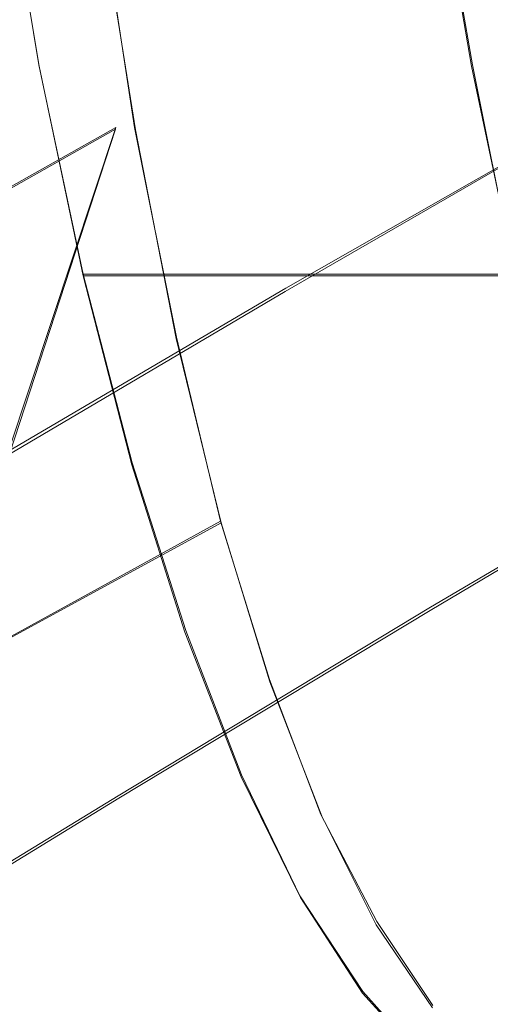
# Model space of a CAD drawing. Extents: x -81 to 81, y -112 to 34.
# Drawn here: x 25 to 27, y -12 to -8 of the extents above; entities that cross this region are included whole.
import ezdxf

# ---------------------------------------------------------------- set-up
doc = ezdxf.new("R2010")
doc.units = 0
doc.header["$LTSCALE"] = 500
doc.header["$MEASUREMENT"] = 0
doc.layers.add('DWXOUTLINES', color=7, linetype='Continuous')
doc.layers.add('FERRO_CHROM', color=7, linetype='Continuous')

msp = doc.modelspace()

# ---------------------------------------------------------------- linework, layer by layer
at = {"layer": 'DWXOUTLINES', "color": 0, "lineweight": 0}
for p, q in [((25.22, -7.85, 39.78), (25.06, -6.87, 40.47)), ((27.08, -7.85, 40.22), (26.91, -6.87, 40.92)), ((25.63, -8.12, 39.53), (25.48, -7.13, 40.24)), ((25.41, -8.75, 38.99), (25.22, -7.85, 39.78)), ((27.08, -7.85, 40.22), (27.26, -8.75, 39.43)), ((24.5, -8.71, 16.72), (25.55, -8.12, 17.39)), ((25.09, -9.51, 17.9), (25.55, -8.12, 17.39)), ((25.81, -9.02, 38.74), (25.63, -8.12, 39.53)), ((27.47, -8.13, 19.22), (26.28, -8.81, 18.57)), ((25.41, -8.75, 38.99), (25.62, -9.56, 38.11)), ((27.26, -8.75, 39.43), (25.41, -8.75, 38.99)), ((26.28, -8.81, 18.57), (25.09, -9.51, 17.9)), ((26, -9.81, 37.87), (25.81, -9.02, 38.74)), ((28.22, -9.4, 21.32), (26.9, -10.18, 20.69)), ((25.62, -9.56, 38.11), (25.85, -10.28, 37.16)), ((26, -9.81, 37.87), (23.78, -11.03, 38.73)), ((26, -9.81, 37.87), (26.21, -10.49, 36.93)), ((26.9, -10.18, 20.69), (25.56, -10.99, 20.04)), ((25.85, -10.28, 37.16), (26.09, -10.9, 36.14)), ((26.21, -10.49, 36.93), (26.43, -11.07, 35.93)), ((26.09, -10.9, 36.14), (26.34, -11.42, 35.07)), ((25.56, -10.99, 20.04), (24.2, -11.82, 19.36)), ((26.43, -11.07, 35.93), (26.67, -11.53, 34.88)), ((26.34, -11.42, 35.07), (26.61, -11.83, 33.96)), ((26.67, -11.53, 34.88), (26.91, -11.89, 33.78)), ((26.88, -12.13, 32.81), (26.61, -11.83, 33.96))]:
    msp.add_line(p, q, dxfattribs=at)
at = {"layer": 'FERRO_CHROM', "lineweight": 0}
for points, invisible_edges in [([(27.0468, -4.1012, 32.1207), (27.4408, -5.642, 30.4683), (27.1335, -7.8259, 31.7575), (26.7845, -6.8317, 33.2209)], 15), ([(27.3071, -4.1342, 31.9882), (27.068, -6.8942, 33.0665), (27.388, -7.8384, 31.6236), (27.669, -5.6293, 30.3566)], 15), ([(27.4408, -5.642, 30.4683), (27.7482, -7.8259, 29.1791), (27.4408, -9.1842, 30.4683), (27.1335, -7.8259, 31.7575)], 15), ([(25.9674, -6.6189, 17.0049), (26.9571, -6.1405, 17.6181), (26.631, -7.5325, 18.0365), (25.5487, -8.1268, 17.3913)], 15), ([(25.9347, -6.4942, 36.7854), (25.8981, -8.3908, 36.9391), (25.5608, -8.1066, 38.3538), (25.4949, -6.6522, 38.6303)], 15), ([(26.3748, -6.4709, 34.9396), (26.2319, -8.7419, 35.5388), (25.8981, -8.3908, 36.9391), (25.9347, -6.4942, 36.7854)], 15), ([(26.7845, -6.8317, 33.2209), (26.5555, -9.2156, 34.1814), (26.2319, -8.7419, 35.5388), (26.3748, -6.4709, 34.9396)], 15), ([(26.6916, -6.5839, 34.7637), (26.2869, -6.6575, 36.5882), (26.2563, -8.5805, 36.7262), (26.563, -8.8836, 35.3437)], 15), ([(27.068, -6.8942, 33.0665), (26.6916, -6.5839, 34.7637), (26.563, -8.8836, 35.3437), (26.8597, -9.3061, 34.0058)], 15), ([(25.9674, -6.6189, 17.0049), (25.5487, -8.1268, 17.3913), (24.499, -8.7206, 16.7202), (25.028, -7.0855, 16.3705)], 9), ([(25.4949, -6.6522, 38.6303), (25.5608, -8.1066, 38.3538), (25.2218, -7.8558, 39.7757), (25.0551, -6.8776, 40.4748)], 11), ([(26.2869, -6.6575, 36.5882), (25.8822, -6.865, 38.4131), (25.9461, -8.3392, 38.1253), (26.2563, -8.5805, 36.7262)], 15), ([(26.9775, -6.6681, 40.611), (26.955, -6.738, 40.713), (27.1183, -7.6963, 40.0281), (27.1391, -7.6165, 39.9332)], 15), ([(26.955, -6.738, 40.713), (26.9324, -6.8078, 40.815), (27.0974, -7.776, 40.123), (27.1183, -7.6963, 40.0281)], 15), ([(26.9324, -6.8078, 40.815), (26.9099, -6.8776, 40.917), (27.0766, -7.8558, 40.2179), (27.0974, -7.776, 40.123)], 15), ([(26.7845, -6.8317, 33.2209), (27.1335, -7.8259, 31.7575), (26.862, -9.8673, 32.8959), (26.5555, -9.2156, 34.1814)], 15), ([(25.287, -6.8776, 40.53), (25.0551, -6.8776, 40.4748), (25.2218, -7.8558, 39.7757), (25.4536, -7.8558, 39.831)], 15), ([(25.5188, -6.8776, 40.5853), (25.287, -6.8776, 40.53), (25.4536, -7.8558, 39.831), (25.6855, -7.8558, 39.8862)], 15), ([(25.8822, -6.865, 38.4131), (25.4775, -7.1396, 40.2382), (25.6339, -8.1289, 39.5326), (25.9461, -8.3392, 38.1253)], 15), ([(25.7507, -6.8776, 40.6406), (25.5188, -6.8776, 40.5853), (25.6855, -7.8558, 39.8862), (25.9173, -7.8558, 39.9415)], 15), ([(25.9825, -6.8776, 40.6959), (25.7507, -6.8776, 40.6406), (25.9173, -7.8558, 39.9415), (26.1492, -7.8558, 39.9968)], 15), ([(25.9825, -6.8776, 40.6959), (26.1492, -7.8558, 39.9968), (26.381, -7.8558, 40.0521), (26.2143, -6.8776, 40.7511)], 15), ([(26.2143, -6.8776, 40.7511), (26.381, -7.8558, 40.0521), (26.6129, -7.8558, 40.1073), (26.4462, -6.8776, 40.8064)], 15), ([(26.4462, -6.8776, 40.8064), (26.6129, -7.8558, 40.1073), (26.8447, -7.8558, 40.1626), (26.678, -6.8776, 40.8617)], 15), ([(26.678, -6.8776, 40.8617), (26.8447, -7.8558, 40.1626), (27.0766, -7.8558, 40.2179), (26.9099, -6.8776, 40.917)], 11), ([(27.068, -6.8942, 33.0665), (26.8597, -9.3061, 34.0058), (27.1402, -9.9052, 32.7407), (27.388, -7.8384, 31.6236)], 15), ([(26.631, -7.5325, 18.0365), (27.7377, -6.938, 18.6625), (27.4665, -8.1354, 19.2206), (26.2766, -8.8231, 18.5721)], 11), ([(24.6047, -7.6426, 40.6836), (24.6757, -8.6817, 39.9882), (25.6339, -8.1289, 39.5326), (25.4775, -7.1396, 40.2382)], 11), ([(25.5487, -8.1268, 17.3913), (26.631, -7.5325, 18.0365), (26.2766, -8.8231, 18.5721), (25.0945, -9.5217, 17.9006)], 11), ([(27.16, -7.5368, 39.8384), (27.1391, -7.6165, 39.9332), (27.3217, -8.4897, 39.1675), (27.3406, -8.4008, 39.0806)], 15), ([(27.1391, -7.6165, 39.9332), (27.1183, -7.6963, 40.0281), (27.3027, -8.5786, 39.2544), (27.3217, -8.4897, 39.1675)], 15), ([(27.1183, -7.6963, 40.0281), (27.0974, -7.776, 40.123), (27.2838, -8.6675, 39.3413), (27.3027, -8.5786, 39.2544)], 15), ([(27.0974, -7.776, 40.123), (27.0766, -7.8558, 40.2179), (27.2649, -8.7564, 39.4281), (27.2838, -8.6675, 39.3413)], 15), ([(25.5608, -8.1066, 38.3538), (25.6189, -9.5683, 38.1099), (25.4101, -8.7564, 38.9859), (25.2218, -7.8558, 39.7757)], 9), ([(25.4536, -7.8558, 39.831), (25.2218, -7.8558, 39.7757), (25.4101, -8.7564, 38.9859), (25.6419, -8.7564, 39.0412)], 15), ([(25.6855, -7.8558, 39.8862), (25.4536, -7.8558, 39.831), (25.6419, -8.7564, 39.0412), (25.8738, -8.7564, 39.0965)], 15), ([(25.9173, -7.8558, 39.9415), (25.6855, -7.8558, 39.8862), (25.8738, -8.7564, 39.0965), (26.1056, -8.7564, 39.1517)], 15), ([(26.1492, -7.8558, 39.9968), (25.9173, -7.8558, 39.9415), (26.1056, -8.7564, 39.1517), (26.3375, -8.7564, 39.207)], 15), ([(26.1492, -7.8558, 39.9968), (26.3375, -8.7564, 39.207), (26.5693, -8.7564, 39.2623), (26.381, -7.8558, 40.0521)], 15), ([(26.381, -7.8558, 40.0521), (26.5693, -8.7564, 39.2623), (26.8012, -8.7564, 39.3176), (26.6129, -7.8558, 40.1073)], 15), ([(26.6129, -7.8558, 40.1073), (26.8012, -8.7564, 39.3176), (27.033, -8.7564, 39.3728), (26.8447, -7.8558, 40.1626)], 15), ([(26.8447, -7.8558, 40.1626), (27.033, -8.7564, 39.3728), (27.2649, -8.7564, 39.4281), (27.0766, -7.8558, 40.2179)], 11), ([(27.1335, -7.8259, 31.7575), (27.4408, -9.1842, 30.4683), (27.1557, -10.637, 31.6641), (26.862, -9.8673, 32.8959)], 15), ([(27.388, -7.8384, 31.6236), (27.1402, -9.9052, 32.7407), (27.4087, -10.6226, 31.5301), (27.6694, -9.147, 30.3546)], 15), ([(25.8981, -8.3908, 36.9391), (25.8458, -10.2869, 37.1584), (25.6189, -9.5683, 38.1099), (25.5608, -8.1066, 38.3538)], 13), ([(25.5487, -8.1268, 17.3913), (25.0945, -9.5217, 17.9006), (23.923, -10.2348, 17.1986), (24.499, -8.7206, 16.7202)], 14), ([(24.6757, -8.6817, 39.9882), (24.7723, -9.6125, 39.1918), (25.8095, -9.0257, 38.7412), (25.6339, -8.1289, 39.5326)], 11), ([(25.9461, -8.3392, 38.1253), (25.6339, -8.1289, 39.5326), (25.8095, -9.0257, 38.7412), (26.0027, -9.8166, 37.87)], 15), ([(26.2766, -8.8231, 18.5721), (27.4665, -8.1354, 19.2206), (27.183, -9.2268, 19.8944), (25.914, -9.9872, 19.2354)], 15), ([(26.2563, -8.5805, 36.7262), (25.9461, -8.3392, 38.1253), (26.0027, -9.8166, 37.87), (26.2114, -10.5007, 36.9289)], 15), ([(26.2319, -8.7419, 35.5388), (26.0881, -10.9077, 36.1422), (25.8458, -10.2869, 37.1584), (25.8981, -8.3908, 36.9391)], 13), ([(27.183, -9.2268, 19.8944), (28.4461, -8.4808, 20.5368), (28.2199, -9.4068, 21.3242), (26.8992, -10.1937, 20.6886)], 11), ([(26.563, -8.8836, 35.3437), (26.2563, -8.5805, 36.7262), (26.2114, -10.5007, 36.9289), (26.4335, -11.0768, 35.9275)], 15), ([(26.5555, -9.2156, 34.1814), (26.3432, -11.4261, 35.0721), (26.0881, -10.9077, 36.1422), (26.2319, -8.7419, 35.5388)], 13), ([(25.8508, -9.5683, 38.1652), (25.6419, -8.7564, 39.0412), (25.4101, -8.7564, 38.9859), (25.6189, -9.5683, 38.1099)], 13), ([(26.0826, -9.5683, 38.2204), (25.8738, -8.7564, 39.0965), (25.6419, -8.7564, 39.0412), (25.8508, -9.5683, 38.1652)], 13), ([(26.3145, -9.5683, 38.2757), (26.1056, -8.7564, 39.1517), (25.8738, -8.7564, 39.0965), (26.0826, -9.5683, 38.2204)], 13), ([(26.5463, -9.5683, 38.331), (26.3375, -8.7564, 39.207), (26.1056, -8.7564, 39.1517), (26.3145, -9.5683, 38.2757)], 13), ([(26.5463, -9.5683, 38.331), (26.7782, -9.5683, 38.3863), (26.5693, -8.7564, 39.2623), (26.3375, -8.7564, 39.207)], 11), ([(26.7782, -9.5683, 38.3863), (27.01, -9.5683, 38.4415), (26.8012, -8.7564, 39.3176), (26.5693, -8.7564, 39.2623)], 11), ([(27.01, -9.5683, 38.4415), (27.2419, -9.5683, 38.4968), (27.033, -8.7564, 39.3728), (26.8012, -8.7564, 39.3176)], 11), ([(27.2419, -9.5683, 38.4968), (27.4737, -9.5683, 38.5521), (27.2649, -8.7564, 39.4281), (27.033, -8.7564, 39.3728)], 9), ([(25.0945, -9.5217, 17.9006), (26.2766, -8.8231, 18.5721), (25.914, -9.9872, 19.2354), (24.6361, -10.7691, 18.5516)], 15), ([(26.8597, -9.3061, 34.0058), (26.563, -8.8836, 35.3437), (26.4335, -11.0768, 35.9275), (26.6668, -11.5439, 34.8756)], 15), ([(24.8983, -10.4195, 38.2959), (26.0027, -9.8166, 37.87), (25.8095, -9.0257, 38.7412), (24.7723, -9.6125, 39.1918)], 13), ([(26.5555, -9.2156, 34.1814), (26.862, -9.8673, 32.8959), (26.6086, -11.8374, 33.9589), (26.3432, -11.4261, 35.0721)], 11), ([(27.4408, -9.1842, 30.4683), (27.7259, -10.637, 29.2724), (27.4408, -11.4644, 30.4683), (27.1557, -10.637, 31.6641)], 15), ([(25.914, -9.9872, 19.2354), (27.183, -9.2268, 19.8944), (26.8992, -10.1937, 20.6886), (25.5633, -10.9997, 20.0374)], 11), ([(26.8597, -9.3061, 34.0058), (26.6668, -11.5439, 34.8756), (26.9091, -11.9009, 33.7829), (27.1402, -9.9052, 32.7407)], 15), ([(26.6272, -11.0172, 21.6079), (26.8992, -10.1937, 20.6886), (28.2199, -9.4068, 21.3242), (27.9892, -10.2186, 22.216)], 15), ([(26.0776, -10.2869, 37.2137), (25.8508, -9.5683, 38.1652), (25.6189, -9.5683, 38.1099), (25.8458, -10.2869, 37.1584)], 15), ([(26.3095, -10.2869, 37.2689), (26.0826, -9.5683, 38.2204), (25.8508, -9.5683, 38.1652), (26.0776, -10.2869, 37.2137)], 15), ([(26.5413, -10.2869, 37.3242), (26.3145, -9.5683, 38.2757), (26.0826, -9.5683, 38.2204), (26.3095, -10.2869, 37.2689)], 15), ([(26.7732, -10.2869, 37.3795), (26.5463, -9.5683, 38.331), (26.3145, -9.5683, 38.2757), (26.5413, -10.2869, 37.3242)], 15), ([(26.7732, -10.2869, 37.3795), (27.005, -10.2869, 37.4348), (26.7782, -9.5683, 38.3863), (26.5463, -9.5683, 38.331)], 15), ([(27.005, -10.2869, 37.4348), (27.2369, -10.2869, 37.49), (27.01, -9.5683, 38.4415), (26.7782, -9.5683, 38.3863)], 15), ([(27.2369, -10.2869, 37.49), (27.4687, -10.2869, 37.5453), (27.2419, -9.5683, 38.4968), (27.01, -9.5683, 38.4415)], 15), ([(25.0502, -11.1059, 37.3129), (26.2114, -10.5007, 36.9289), (26.0027, -9.8166, 37.87), (24.8983, -10.4195, 38.2959)], 9), ([(26.862, -9.8673, 32.8959), (27.1557, -10.637, 31.6641), (26.8817, -12.1372, 32.8133), (26.6086, -11.8374, 33.9589)], 11), ([(27.1402, -9.9052, 32.7407), (26.9091, -11.9009, 33.7829), (27.1583, -12.1468, 32.6591), (27.4087, -10.6226, 31.5301)], 15), ([(24.6361, -10.7691, 18.5516), (25.914, -9.9872, 19.2354), (25.5633, -10.9997, 20.0374), (24.2045, -11.8344, 19.3628)], 11), ([(25.2446, -11.8354, 20.9887), (25.5633, -10.9997, 20.0374), (26.8992, -10.1937, 20.6886), (26.6272, -11.0172, 21.6079)], 15), ([(26.3658, -11.7057, 22.636), (26.6272, -11.0172, 21.6079), (27.9892, -10.2186, 22.216), (27.7548, -10.9181, 23.1989)], 15), ([(26.3199, -10.9077, 36.1975), (26.0776, -10.2869, 37.2137), (25.8458, -10.2869, 37.1584), (26.0881, -10.9077, 36.1422)], 15), ([(26.5518, -10.9077, 36.2527), (26.3095, -10.2869, 37.2689), (26.0776, -10.2869, 37.2137), (26.3199, -10.9077, 36.1975)], 15), ([(26.7836, -10.9077, 36.308), (26.5413, -10.2869, 37.3242), (26.3095, -10.2869, 37.2689), (26.5518, -10.9077, 36.2527)], 15), ([(27.0155, -10.9077, 36.3633), (26.7732, -10.2869, 37.3795), (26.5413, -10.2869, 37.3242), (26.7836, -10.9077, 36.308)], 15), ([(27.0155, -10.9077, 36.3633), (27.2473, -10.9077, 36.4186), (27.005, -10.2869, 37.4348), (26.7732, -10.2869, 37.3795)], 15), ([(27.2473, -10.9077, 36.4186), (27.4792, -10.9077, 36.4738), (27.2369, -10.2869, 37.49), (27.005, -10.2869, 37.4348)], 15), ([(25.2248, -11.6749, 36.2548), (26.4335, -11.0768, 35.9275), (26.2114, -10.5007, 36.9289), (25.0502, -11.1059, 37.3129)], 13), ([(27.1557, -10.637, 31.6641), (27.4408, -11.4644, 30.4683), (27.16, -12.3207, 31.6462), (26.8817, -12.1372, 32.8133)], 11), ([(26.575, -11.4261, 35.1274), (26.3199, -10.9077, 36.1975), (26.0881, -10.9077, 36.1422), (26.3432, -11.4261, 35.0721)], 15), ([(26.8069, -11.4261, 35.1827), (26.5518, -10.9077, 36.2527), (26.3199, -10.9077, 36.1975), (26.575, -11.4261, 35.1274)], 15), ([(27.0387, -11.4261, 35.2379), (26.7836, -10.9077, 36.308), (26.5518, -10.9077, 36.2527), (26.8069, -11.4261, 35.1827)], 15), ([(27.2706, -11.4261, 35.2932), (27.0155, -10.9077, 36.3633), (26.7836, -10.9077, 36.308), (27.0387, -11.4261, 35.2379)], 15), ([(27.2706, -11.4261, 35.2932), (27.5024, -11.4261, 35.3485), (27.2473, -10.9077, 36.4186), (27.0155, -10.9077, 36.3633)], 15), ([(26.1136, -12.2672, 23.7562), (26.3658, -11.7057, 22.636), (27.7548, -10.9181, 23.1989), (27.5175, -11.5075, 24.2596)], 15), ([(23.8308, -12.6829, 20.3527), (24.2045, -11.8344, 19.3628), (25.5633, -10.9997, 20.0374), (25.2446, -11.8354, 20.9887)], 15), ([(24.9535, -12.5104, 22.0681), (25.2446, -11.8354, 20.9887), (26.6272, -11.0172, 21.6079), (26.3658, -11.7057, 22.636)], 15), ([(25.4186, -12.1297, 35.1339), (26.6668, -11.5439, 34.8756), (26.4335, -11.0768, 35.9275), (25.2248, -11.6749, 36.2548)], 13), ([(24.0012, -12.2823, 36.5845), (25.2248, -11.6749, 36.2548), (25.0502, -11.1059, 37.3129), (23.8729, -11.7232, 37.703)], 15), ([(27.2782, -11.9886, 25.385), (28.6749, -11.2721, 25.8209), (28.4312, -11.689, 26.9196), (27.0378, -12.3635, 26.5617)], 15), ([(26.575, -11.4261, 35.1274), (26.3432, -11.4261, 35.0721), (26.6086, -11.8374, 33.9589), (26.8405, -11.8374, 34.0142)], 15), ([(26.8069, -11.4261, 35.1827), (26.575, -11.4261, 35.1274), (26.8405, -11.8374, 34.0142), (27.0723, -11.8374, 34.0694)], 15), ([(27.0387, -11.4261, 35.2379), (26.8069, -11.4261, 35.1827), (27.0723, -11.8374, 34.0694), (27.3041, -11.8374, 34.1247)], 15), ([(27.2706, -11.4261, 35.2932), (27.0387, -11.4261, 35.2379), (27.3041, -11.8374, 34.1247), (27.536, -11.8374, 34.18)], 15), ([(25.4186, -12.1297, 35.1339), (25.6282, -12.4735, 33.9625), (26.9091, -11.9009, 33.7829), (26.6668, -11.5439, 34.8756)], 11), ([(25.8696, -12.71, 24.9523), (26.1136, -12.2672, 23.7562), (27.5175, -11.5075, 24.2596), (27.2782, -11.9886, 25.385)], 15), ([(24.1568, -12.7224, 35.392), (25.4186, -12.1297, 35.1339), (25.2248, -11.6749, 36.2548), (24.0012, -12.2823, 36.5845)], 15), ([(24.6858, -13.0404, 23.2544), (24.9535, -12.5104, 22.0681), (26.3658, -11.7057, 22.636), (26.1136, -12.2672, 23.7562)], 15), ([(27.0378, -12.3635, 26.5617), (28.4312, -11.689, 26.9196), (28.1807, -12.0017, 28.0492), (26.797, -12.6341, 27.7765)], 15), ([(23.5063, -13.3407, 21.493), (23.8308, -12.6829, 20.3527), (25.2446, -11.8354, 20.9887), (24.9535, -12.5104, 22.0681)], 15), ([(26.8405, -11.8374, 34.0142), (26.6086, -11.8374, 33.9589), (26.8817, -12.1372, 32.8133), (27.1136, -12.1372, 32.8686)], 15), ([(27.0723, -11.8374, 34.0694), (26.8405, -11.8374, 34.0142), (27.1136, -12.1372, 32.8686), (27.3454, -12.1372, 32.9239)], 15), ([(27.3041, -11.8374, 34.1247), (27.0723, -11.8374, 34.0694), (27.3454, -12.1372, 32.9239), (27.5773, -12.1372, 32.9791)], 15)]:
    msp.add_3dface(points, dxfattribs=dict(at, invisible_edges=invisible_edges))

doc.saveas('drawing.dxf')
